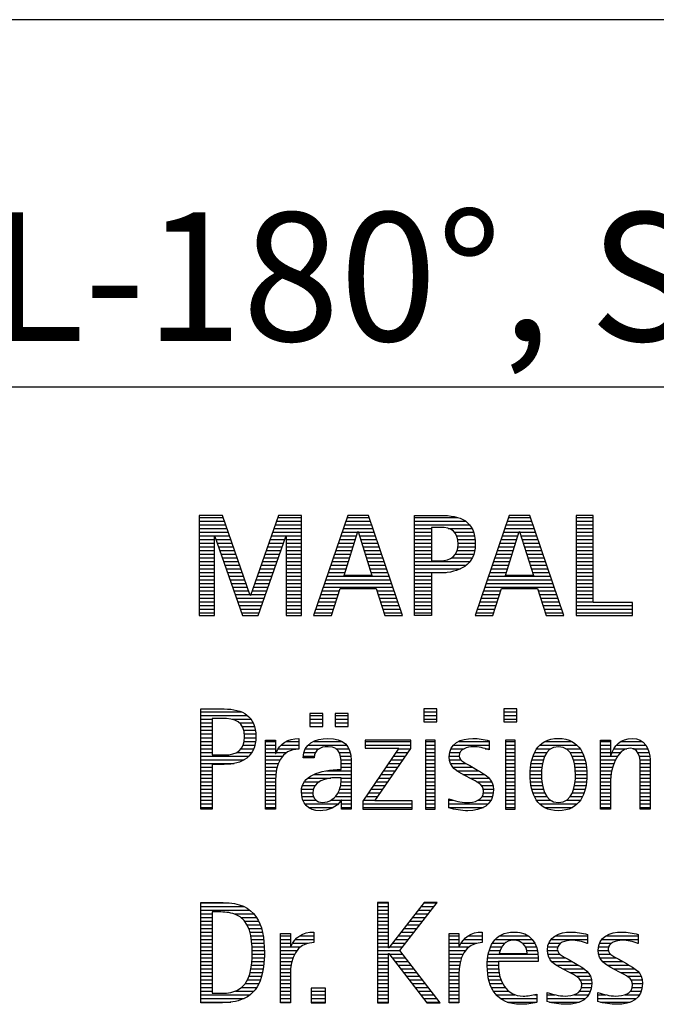
# Model space of a CAD drawing. Units: millimetres. Extents: x -184 to 236, y -136 to 162.
# Drawn here: x 63 to 80, y -112 to -85 of the extents above; entities that cross this region are included whole.
import ezdxf
from ezdxf.enums import TextEntityAlignment as Align

# ---------------------------------------------------------------- set-up
doc = ezdxf.new("R2010")
doc.units = ezdxf.units.MM
doc.layers.get('0').update_dxf_attribs({"linetype": 'CONTINUOUS'})
doc.layers.add('AM_0', color=7, linetype='CONTINUOUS')
doc.layers.add('AM_6', color=2, linetype='CONTINUOUS')
doc.styles.get("Standard").update_dxf_attribs({"font": 'ISOCP.SHX'})

# ---------------------------------------------------------------- blocks, each defined once
blk = doc.blocks.new('MAPAL_FRAME_LOGO')
at = {"layer": 'AM_0', "color": 1}
for p, q in [((31.57, 16.499), (31.57, 13.771)), ((32.203, 16.499), (31.57, 16.499)), ((31.57, 16.445), (32.222, 16.445)), ((32.962, 14.321), (32.203, 16.499)), ((33.734, 16.499), (32.97, 14.321)), ((33.714, 16.445), (34.362, 16.445)), ((34.362, 16.499), (33.734, 16.499)), ((34.362, 13.771), (34.362, 16.499)), ((35.623, 16.499), (34.691, 13.771)), ((35.604, 16.445), (36.2, 16.445)), ((36.181, 16.499), (35.623, 16.499)), ((37.11, 13.771), (36.181, 16.499)), ((37.435, 16.445), (38.612, 16.445)), ((40.021, 16.499), (39.088, 13.771)), ((40.002, 16.445), (40.597, 16.445)), ((40.579, 16.499), (40.021, 16.499)), ((41.508, 13.771), (40.579, 16.499)), ((41.84, 16.499), (41.84, 13.771)), ((42.302, 16.499), (41.84, 16.499)), ((41.84, 16.445), (42.302, 16.445)), ((42.302, 14.123), (42.302, 16.499)), ((31.57, 16.345), (32.257, 16.345)), ((31.57, 16.245), (32.291, 16.245)), ((31.57, 16.145), (32.326, 16.145)), ((33.609, 16.145), (34.362, 16.145)), ((33.644, 16.245), (34.362, 16.245)), ((33.679, 16.345), (34.362, 16.345)), ((35.502, 16.145), (36.302, 16.145)), ((35.536, 16.245), (36.268, 16.245)), ((35.57, 16.345), (36.234, 16.345)), ((37.435, 16.345), (38.825, 16.345)), ((37.435, 16.245), (38.937, 16.245)), ((37.435, 16.145), (37.897, 16.145)), ((38.356, 16.145), (39.005, 16.145)), ((39.9, 16.145), (40.699, 16.145)), ((39.934, 16.245), (40.665, 16.245)), ((39.968, 16.345), (40.631, 16.345)), ((41.84, 16.345), (42.302, 16.345)), ((41.84, 16.245), (42.302, 16.245)), ((41.84, 16.145), (42.302, 16.145)), ((31.57, 16.045), (32.361, 16.045)), ((31.57, 15.945), (32.396, 15.945)), ((31.57, 15.845), (31.993, 15.845)), ((31.993, 15.922), (32.001, 15.922)), ((31.993, 13.771), (31.993, 15.922)), ((32.001, 15.922), (32.753, 13.771)), ((32.028, 15.845), (32.431, 15.845)), ((33.18, 13.771), (33.931, 15.922)), ((33.504, 15.845), (33.904, 15.845)), ((33.539, 15.945), (34.362, 15.945)), ((33.574, 16.045), (34.362, 16.045)), ((33.931, 15.922), (33.939, 15.922)), ((33.939, 15.922), (33.939, 13.771)), ((33.939, 15.845), (34.362, 15.845)), ((35.399, 15.845), (35.828, 15.845)), ((35.434, 15.945), (35.86, 15.945)), ((35.468, 16.045), (35.891, 16.045)), ((35.521, 14.862), (35.896, 16.061)), ((35.896, 16.061), (35.904, 16.061)), ((35.904, 16.061), (36.28, 14.862)), ((35.909, 16.045), (36.336, 16.045)), ((35.941, 15.945), (36.37, 15.945)), ((35.972, 15.845), (36.404, 15.845)), ((37.435, 16.045), (37.897, 16.045)), ((37.435, 15.945), (37.897, 15.945)), ((37.435, 15.845), (37.897, 15.845)), ((38.524, 16.045), (39.047, 16.045)), ((38.587, 15.945), (39.071, 15.945)), ((38.614, 15.845), (39.087, 15.845)), ((39.797, 15.845), (40.226, 15.845)), ((39.831, 15.945), (40.257, 15.945)), ((39.865, 16.045), (40.289, 16.045)), ((39.918, 14.862), (40.294, 16.061)), ((40.294, 16.061), (40.302, 16.061)), ((40.302, 16.061), (40.677, 14.862)), ((40.307, 16.045), (40.733, 16.045)), ((40.338, 15.945), (40.768, 15.945)), ((40.369, 15.845), (40.802, 15.845)), ((41.84, 16.045), (42.302, 16.045)), ((41.84, 15.945), (42.302, 15.945)), ((41.84, 15.845), (42.302, 15.845)), ((31.57, 15.745), (31.993, 15.745)), ((31.57, 15.645), (31.993, 15.645)), ((32.063, 15.745), (32.466, 15.745)), ((32.098, 15.645), (32.501, 15.645)), ((33.434, 15.645), (33.834, 15.645)), ((33.469, 15.745), (33.869, 15.745)), ((33.939, 15.745), (34.362, 15.745)), ((33.939, 15.645), (34.362, 15.645)), ((35.331, 15.645), (35.766, 15.645)), ((35.365, 15.745), (35.797, 15.745)), ((36.003, 15.745), (36.438, 15.745)), ((36.035, 15.645), (36.472, 15.645)), ((37.435, 15.745), (37.897, 15.745)), ((37.435, 15.645), (37.897, 15.645)), ((38.621, 15.645), (39.09, 15.645)), ((38.624, 15.745), (39.093, 15.745)), ((39.729, 15.645), (40.163, 15.645)), ((39.763, 15.745), (40.195, 15.745)), ((40.401, 15.745), (40.836, 15.745)), ((40.432, 15.645), (40.87, 15.645)), ((41.84, 15.745), (42.302, 15.745)), ((41.84, 15.645), (42.302, 15.645)), ((31.57, 15.545), (31.993, 15.545)), ((31.57, 15.445), (31.993, 15.445)), ((31.57, 15.345), (31.993, 15.345)), ((32.133, 15.545), (32.536, 15.545)), ((32.168, 15.445), (32.57, 15.445)), ((32.203, 15.345), (32.605, 15.345)), ((33.329, 15.345), (33.729, 15.345)), ((33.364, 15.445), (33.764, 15.445)), ((33.399, 15.545), (33.799, 15.545)), ((33.939, 15.545), (34.362, 15.545)), ((33.939, 15.445), (34.362, 15.445)), ((33.939, 15.345), (34.362, 15.345)), ((35.228, 15.345), (35.672, 15.345)), ((35.263, 15.445), (35.703, 15.445)), ((35.297, 15.545), (35.734, 15.545)), ((36.066, 15.545), (36.506, 15.545)), ((36.097, 15.445), (36.54, 15.445)), ((36.129, 15.345), (36.574, 15.345)), ((37.435, 15.545), (37.897, 15.545)), ((37.435, 15.445), (37.897, 15.445)), ((37.435, 15.345), (37.897, 15.345)), ((38.45, 15.345), (39.011, 15.345)), ((38.551, 15.445), (39.055, 15.445)), ((38.599, 15.545), (39.08, 15.545)), ((39.626, 15.345), (40.069, 15.345)), ((39.66, 15.445), (40.101, 15.445)), ((39.694, 15.545), (40.132, 15.545)), ((40.463, 15.545), (40.904, 15.545)), ((40.495, 15.445), (40.938, 15.445)), ((40.526, 15.345), (40.972, 15.345)), ((41.84, 15.545), (42.302, 15.545)), ((41.84, 15.445), (42.302, 15.445)), ((41.84, 15.345), (42.302, 15.345)), ((31.57, 15.245), (31.993, 15.245)), ((31.57, 15.145), (31.993, 15.145)), ((31.57, 15.045), (31.993, 15.045)), ((32.238, 15.245), (32.64, 15.245)), ((32.273, 15.145), (32.675, 15.145)), ((32.308, 15.045), (32.71, 15.045)), ((33.224, 15.045), (33.625, 15.045)), ((33.259, 15.145), (33.66, 15.145)), ((33.294, 15.245), (33.694, 15.245)), ((33.939, 15.245), (34.362, 15.245)), ((33.939, 15.145), (34.362, 15.145)), ((33.939, 15.045), (34.362, 15.045)), ((35.126, 15.045), (35.578, 15.045)), ((35.16, 15.145), (35.609, 15.145)), ((35.194, 15.245), (35.64, 15.245)), ((36.16, 15.245), (36.608, 15.245)), ((36.191, 15.145), (36.642, 15.145)), ((36.223, 15.045), (36.676, 15.045)), ((37.435, 15.245), (38.947, 15.245)), ((37.435, 15.145), (38.85, 15.145)), ((37.435, 15.045), (38.694, 15.045)), ((39.523, 15.045), (39.975, 15.045)), ((39.558, 15.145), (40.007, 15.145)), ((39.592, 15.245), (40.038, 15.245)), ((40.557, 15.245), (41.006, 15.245)), ((40.589, 15.145), (41.04, 15.145)), ((40.62, 15.045), (41.074, 15.045)), ((41.84, 15.245), (42.302, 15.245)), ((41.84, 15.145), (42.302, 15.145)), ((41.84, 15.045), (42.302, 15.045)), ((31.57, 14.945), (31.993, 14.945)), ((31.57, 14.845), (31.993, 14.845)), ((32.342, 14.945), (32.745, 14.945)), ((32.377, 14.845), (32.78, 14.845)), ((33.153, 14.845), (33.555, 14.845)), ((33.189, 14.945), (33.59, 14.945)), ((33.939, 14.945), (34.362, 14.945)), ((33.939, 14.845), (34.362, 14.845)), ((35.057, 14.845), (36.745, 14.845)), ((35.092, 14.945), (35.546, 14.945)), ((36.28, 14.862), (35.521, 14.862)), ((36.254, 14.945), (36.71, 14.945)), ((37.435, 14.945), (38.302, 14.945)), ((37.435, 14.845), (37.897, 14.845)), ((39.455, 14.845), (41.142, 14.845)), ((39.489, 14.945), (39.944, 14.945)), ((40.677, 14.862), (39.918, 14.862)), ((40.651, 14.945), (41.108, 14.945)), ((41.84, 14.945), (42.302, 14.945)), ((41.84, 14.845), (42.302, 14.845)), ((31.57, 14.745), (31.993, 14.745)), ((31.57, 14.645), (31.993, 14.645)), ((31.57, 14.545), (31.993, 14.545)), ((32.412, 14.745), (32.814, 14.745)), ((32.447, 14.645), (32.849, 14.645)), ((32.482, 14.545), (32.884, 14.545)), ((33.048, 14.545), (33.45, 14.545)), ((33.083, 14.645), (33.485, 14.645)), ((33.118, 14.745), (33.52, 14.745)), ((33.939, 14.745), (34.362, 14.745)), ((33.939, 14.645), (34.362, 14.645)), ((33.939, 14.545), (34.362, 14.545)), ((34.955, 14.545), (36.847, 14.545)), ((34.989, 14.645), (36.813, 14.645)), ((35.023, 14.745), (36.779, 14.745)), ((35.173, 13.771), (35.41, 14.511)), ((35.41, 14.511), (36.39, 14.511)), ((36.39, 14.511), (36.628, 13.771)), ((37.435, 14.745), (37.897, 14.745)), ((37.435, 14.645), (37.897, 14.645)), ((37.435, 14.545), (37.897, 14.545)), ((39.352, 14.545), (41.244, 14.545)), ((39.387, 14.645), (41.21, 14.645)), ((39.421, 14.745), (41.176, 14.745)), ((39.57, 13.771), (39.808, 14.511)), ((39.808, 14.511), (40.788, 14.511)), ((40.788, 14.511), (41.025, 13.771)), ((41.84, 14.745), (42.302, 14.745)), ((41.84, 14.645), (42.302, 14.645)), ((41.84, 14.545), (42.302, 14.545)), ((31.57, 14.445), (31.993, 14.445)), ((31.57, 14.345), (31.993, 14.345)), ((31.57, 14.245), (31.993, 14.245)), ((32.517, 14.445), (32.919, 14.445)), ((32.552, 14.345), (32.954, 14.345)), ((32.587, 14.245), (33.345, 14.245)), ((32.97, 14.321), (32.962, 14.321)), ((32.978, 14.345), (33.38, 14.345)), ((33.013, 14.445), (33.415, 14.445)), ((33.939, 14.445), (34.362, 14.445)), ((33.939, 14.345), (34.362, 14.345)), ((33.939, 14.245), (34.362, 14.245)), ((34.852, 14.245), (35.325, 14.245)), ((34.887, 14.345), (35.357, 14.345)), ((34.921, 14.445), (35.389, 14.445)), ((36.412, 14.445), (36.881, 14.445)), ((36.444, 14.345), (36.915, 14.345)), ((36.476, 14.245), (36.949, 14.245)), ((37.435, 14.445), (37.897, 14.445)), ((37.435, 14.345), (37.897, 14.345)), ((37.435, 14.245), (37.897, 14.245)), ((39.25, 14.245), (39.722, 14.245)), ((39.284, 14.345), (39.754, 14.345)), ((39.318, 14.445), (39.786, 14.445)), ((40.809, 14.445), (41.278, 14.445)), ((40.841, 14.345), (41.312, 14.345)), ((40.873, 14.245), (41.347, 14.245)), ((41.84, 14.445), (42.302, 14.445)), ((41.84, 14.345), (42.302, 14.345)), ((41.84, 14.245), (42.302, 14.245)), ((31.57, 14.145), (31.993, 14.145)), ((31.57, 14.045), (31.993, 14.045)), ((32.622, 14.145), (33.31, 14.145)), ((32.657, 14.045), (33.275, 14.045)), ((33.939, 14.145), (34.362, 14.145)), ((33.939, 14.045), (34.362, 14.045)), ((34.784, 14.045), (35.26, 14.045)), ((34.818, 14.145), (35.293, 14.145)), ((36.508, 14.145), (36.983, 14.145)), ((36.54, 14.045), (37.017, 14.045)), ((37.435, 14.145), (37.897, 14.145)), ((37.435, 14.045), (37.897, 14.045)), ((39.181, 14.045), (39.658, 14.045)), ((39.216, 14.145), (39.69, 14.145)), ((40.905, 14.145), (41.381, 14.145)), ((40.937, 14.045), (41.415, 14.045)), ((41.84, 14.145), (42.302, 14.145)), ((41.84, 14.045), (43.374, 14.045)), ((43.374, 14.123), (42.302, 14.123)), ((43.374, 13.771), (43.374, 14.123)), ((31.57, 13.945), (31.993, 13.945)), ((31.57, 13.845), (31.993, 13.845)), ((31.57, 13.771), (31.993, 13.771)), ((32.692, 13.945), (33.24, 13.945)), ((32.727, 13.845), (33.205, 13.845)), ((32.753, 13.771), (33.18, 13.771)), ((33.939, 13.945), (34.362, 13.945)), ((33.939, 13.845), (34.362, 13.845)), ((33.939, 13.771), (34.362, 13.771)), ((34.691, 13.771), (35.173, 13.771)), ((34.716, 13.845), (35.196, 13.845)), ((34.75, 13.945), (35.228, 13.945)), ((36.572, 13.945), (37.051, 13.945)), ((36.604, 13.845), (37.085, 13.845)), ((36.628, 13.771), (37.11, 13.771)), ((37.435, 13.945), (37.897, 13.945)), ((37.435, 13.845), (37.897, 13.845)), ((39.088, 13.771), (39.57, 13.771)), ((39.113, 13.845), (39.594, 13.845)), ((39.147, 13.945), (39.626, 13.945)), ((40.969, 13.945), (41.449, 13.945)), ((41.002, 13.845), (41.483, 13.845)), ((41.025, 13.771), (41.508, 13.771)), ((41.84, 13.945), (43.374, 13.945)), ((41.84, 13.845), (43.374, 13.845)), ((41.84, 13.771), (43.374, 13.771)), ((31.618, 11.145), (32.725, 11.145)), ((31.618, 11.045), (32.892, 11.045)), ((34.584, 11.1), (34.584, 10.753)), ((34.939, 11.1), (34.584, 11.1)), ((34.584, 11.045), (34.939, 11.045)), ((34.939, 10.753), (34.939, 11.1)), ((35.28, 11.1), (35.28, 10.753)), ((35.635, 11.1), (35.28, 11.1)), ((35.28, 11.045), (35.635, 11.045)), ((35.635, 10.753), (35.635, 11.1)), ((37.692, 11.227), (37.692, 10.872)), ((38.048, 11.227), (37.692, 11.227)), ((37.692, 11.145), (38.048, 11.145)), ((37.692, 11.045), (38.048, 11.045)), ((38.048, 10.872), (38.048, 11.227)), ((39.871, 11.227), (39.871, 10.872)), ((40.226, 11.227), (39.871, 11.227)), ((39.871, 11.145), (40.226, 11.145)), ((39.871, 11.045), (40.226, 11.045)), ((40.226, 10.872), (40.226, 11.227)), ((31.618, 10.945), (31.926, 10.945)), ((31.618, 10.845), (31.926, 10.845)), ((31.618, 10.745), (31.926, 10.745)), ((32.462, 10.945), (32.984, 10.945)), ((32.672, 10.845), (33.042, 10.845)), ((32.75, 10.745), (33.08, 10.745)), ((34.584, 10.945), (34.939, 10.945)), ((34.584, 10.845), (34.939, 10.845)), ((34.584, 10.753), (34.939, 10.753)), ((35.28, 10.945), (35.635, 10.945)), ((35.28, 10.845), (35.635, 10.845)), ((35.28, 10.753), (35.635, 10.753)), ((37.692, 10.945), (38.048, 10.945)), ((37.692, 10.872), (38.048, 10.872)), ((39.871, 10.945), (40.226, 10.945)), ((39.871, 10.872), (40.226, 10.872)), ((31.618, 10.645), (31.926, 10.645)), ((31.618, 10.545), (31.926, 10.545)), ((32.788, 10.645), (33.103, 10.645)), ((32.804, 10.545), (33.111, 10.545)), ((31.618, 10.445), (31.926, 10.445)), ((31.618, 10.345), (31.926, 10.345)), ((31.618, 10.245), (31.926, 10.245)), ((32.771, 10.245), (33.088, 10.245)), ((32.797, 10.345), (33.107, 10.345)), ((32.807, 10.445), (33.114, 10.445)), ((33.381, 10.345), (33.65, 10.345)), ((33.381, 10.245), (33.65, 10.245)), ((33.811, 10.245), (34.287, 10.245)), ((33.943, 10.345), (34.287, 10.345)), ((34.546, 10.245), (35.588, 10.245)), ((34.694, 10.345), (35.463, 10.345)), ((36.098, 10.381), (36.098, 10.156)), ((37.339, 10.381), (36.098, 10.381)), ((36.098, 10.345), (37.339, 10.345)), ((36.098, 10.245), (37.339, 10.245)), ((37.339, 10.152), (37.339, 10.381)), ((37.735, 10.381), (37.735, 8.499)), ((38.004, 10.381), (37.735, 10.381)), ((37.735, 10.345), (38.004, 10.345)), ((37.735, 10.245), (38.004, 10.245)), ((38.004, 8.499), (38.004, 10.381)), ((38.504, 10.245), (39.471, 10.245)), ((38.645, 10.345), (39.471, 10.345)), ((39.914, 10.381), (39.914, 8.499)), ((40.182, 10.381), (39.914, 10.381)), ((39.914, 10.345), (40.182, 10.345)), ((39.914, 10.245), (40.182, 10.245)), ((40.182, 8.499), (40.182, 10.381)), ((40.861, 10.245), (41.858, 10.245)), ((40.999, 10.345), (41.719, 10.345)), ((42.509, 10.345), (42.777, 10.345)), ((42.509, 10.245), (42.777, 10.245)), ((42.944, 10.245), (43.736, 10.245)), ((43.061, 10.345), (43.637, 10.345)), ((31.618, 10.145), (31.926, 10.145)), ((31.618, 10.045), (31.926, 10.045)), ((31.618, 9.945), (32.929, 9.945)), ((32.598, 10.045), (33.008, 10.045)), ((32.715, 10.145), (33.059, 10.145)), ((33.381, 10.145), (33.65, 10.145)), ((33.381, 10.045), (33.65, 10.045)), ((33.381, 9.945), (33.847, 9.945)), ((33.672, 10.045), (33.963, 10.045)), ((33.728, 10.145), (34.287, 10.145)), ((34.407, 9.945), (34.712, 9.945)), ((34.427, 10.045), (34.748, 10.045)), ((34.47, 10.145), (34.841, 10.145)), ((35.299, 10.145), (35.649, 10.145)), ((35.387, 10.045), (35.684, 10.045)), ((35.422, 9.945), (35.703, 9.945)), ((37.011, 10.156), (36.027, 8.72)), ((36.098, 10.156), (37.011, 10.156)), ((36.359, 8.724), (37.339, 10.152)), ((36.867, 9.945), (37.197, 9.945)), ((36.935, 10.045), (37.266, 10.045)), ((37.004, 10.145), (37.335, 10.145)), ((37.735, 10.145), (38.004, 10.145)), ((37.735, 10.045), (38.004, 10.045)), ((37.735, 9.945), (38.004, 9.945)), ((38.385, 9.945), (38.654, 9.945)), ((38.398, 10.045), (38.677, 10.045)), ((38.434, 10.145), (38.788, 10.145)), ((39.367, 10.145), (39.471, 10.145)), ((39.914, 10.145), (40.182, 10.145)), ((39.914, 10.045), (40.182, 10.045)), ((39.914, 9.945), (40.182, 9.945)), ((40.671, 9.945), (40.988, 9.945)), ((40.714, 10.045), (41.045, 10.045)), ((40.774, 10.145), (41.153, 10.145)), ((41.563, 10.145), (41.946, 10.145)), ((41.673, 10.045), (42.007, 10.045)), ((41.731, 9.945), (42.05, 9.945)), ((42.509, 10.145), (42.777, 10.145)), ((42.509, 10.045), (42.777, 10.045)), ((42.509, 9.945), (42.972, 9.945)), ((42.823, 10.045), (43.056, 10.045)), ((42.872, 10.145), (43.227, 10.145)), ((43.39, 10.145), (43.794, 10.145)), ((43.519, 10.045), (43.829, 10.045)), ((43.561, 9.945), (43.848, 9.945)), ((31.618, 9.845), (32.799, 9.845)), ((31.618, 9.745), (32.527, 9.745)), ((33.381, 9.845), (33.778, 9.845)), ((33.381, 9.745), (33.73, 9.745)), ((35.436, 9.845), (35.709, 9.845)), ((35.44, 9.745), (35.71, 9.745)), ((36.73, 9.745), (37.06, 9.745)), ((36.798, 9.845), (37.129, 9.845)), ((37.735, 9.845), (38.004, 9.845)), ((37.735, 9.745), (38.004, 9.745)), ((38.391, 9.845), (38.697, 9.845)), ((38.418, 9.745), (38.829, 9.745)), ((39.914, 9.845), (40.182, 9.845)), ((39.914, 9.745), (40.182, 9.745)), ((40.617, 9.745), (40.926, 9.745)), ((40.64, 9.845), (40.951, 9.845)), ((41.769, 9.845), (42.082, 9.845)), ((41.795, 9.745), (42.105, 9.745)), ((42.509, 9.845), (42.914, 9.845)), ((42.509, 9.745), (42.871, 9.745)), ((43.58, 9.845), (43.856, 9.845)), ((43.588, 9.745), (43.856, 9.745)), ((31.618, 9.645), (31.926, 9.645)), ((31.618, 9.545), (31.926, 9.545)), ((31.618, 9.445), (31.926, 9.445)), ((33.381, 9.645), (33.696, 9.645)), ((33.381, 9.545), (33.675, 9.545)), ((33.381, 9.445), (33.661, 9.445)), ((34.696, 9.445), (35.71, 9.445)), ((35.042, 9.545), (35.71, 9.545)), ((35.441, 9.645), (35.71, 9.645)), ((36.524, 9.445), (36.854, 9.445)), ((36.593, 9.545), (36.923, 9.545)), ((36.661, 9.645), (36.991, 9.645)), ((37.735, 9.645), (38.004, 9.645)), ((37.735, 9.545), (38.004, 9.545)), ((37.735, 9.445), (38.004, 9.445)), ((38.481, 9.645), (39.013, 9.645)), ((38.589, 9.545), (39.181, 9.545)), ((38.756, 9.445), (39.343, 9.445)), ((39.914, 9.645), (40.182, 9.645)), ((39.914, 9.545), (40.182, 9.545)), ((39.914, 9.445), (40.182, 9.445)), ((40.591, 9.445), (40.898, 9.445)), ((40.594, 9.545), (40.902, 9.545)), ((40.604, 9.645), (40.91, 9.645)), ((41.812, 9.645), (42.118, 9.645)), ((41.82, 9.545), (42.129, 9.545)), ((41.824, 9.445), (42.132, 9.445)), ((42.509, 9.645), (42.837, 9.645)), ((42.509, 9.545), (42.811, 9.545)), ((42.509, 9.445), (42.792, 9.445)), ((43.588, 9.645), (43.856, 9.645)), ((43.588, 9.545), (43.856, 9.545)), ((43.588, 9.445), (43.856, 9.445)), ((31.618, 9.345), (31.926, 9.345)), ((31.618, 9.245), (31.926, 9.245)), ((31.618, 9.145), (31.926, 9.145)), ((33.381, 9.345), (33.651, 9.345)), ((33.381, 9.245), (33.65, 9.245)), ((33.381, 9.145), (33.65, 9.145)), ((34.388, 9.145), (34.731, 9.145)), ((34.439, 9.245), (34.849, 9.245)), ((34.536, 9.345), (35.163, 9.345)), ((35.427, 9.145), (35.71, 9.145)), ((35.438, 9.245), (35.71, 9.245)), ((35.441, 9.345), (35.71, 9.345)), ((36.318, 9.145), (36.648, 9.145)), ((36.387, 9.245), (36.717, 9.245)), ((36.455, 9.345), (36.785, 9.345)), ((37.735, 9.345), (38.004, 9.345)), ((37.735, 9.245), (38.004, 9.245)), ((37.735, 9.145), (38.004, 9.145)), ((38.944, 9.345), (39.467, 9.345)), ((39.129, 9.245), (39.539, 9.245)), ((39.258, 9.145), (39.576, 9.145)), ((39.914, 9.345), (40.182, 9.345)), ((39.914, 9.245), (40.182, 9.245)), ((39.914, 9.145), (40.182, 9.145)), ((40.593, 9.345), (40.901, 9.345)), ((40.602, 9.245), (40.909, 9.245)), ((40.613, 9.145), (40.925, 9.145)), ((41.797, 9.145), (42.109, 9.145)), ((41.813, 9.245), (42.121, 9.245)), ((41.821, 9.345), (42.129, 9.345)), ((42.509, 9.345), (42.782, 9.345)), ((42.509, 9.245), (42.777, 9.245)), ((42.509, 9.145), (42.777, 9.145)), ((43.588, 9.345), (43.856, 9.345)), ((43.588, 9.245), (43.856, 9.245)), ((43.588, 9.145), (43.856, 9.145)), ((31.618, 9.045), (31.926, 9.045)), ((31.618, 8.945), (31.926, 8.945)), ((33.381, 9.045), (33.65, 9.045)), ((33.381, 8.945), (33.65, 8.945)), ((34.359, 8.945), (34.667, 8.945)), ((34.364, 9.045), (34.68, 9.045)), ((35.356, 8.945), (35.71, 8.945)), ((35.4, 9.045), (35.71, 9.045)), ((36.181, 8.945), (36.511, 8.945)), ((36.25, 9.045), (36.579, 9.045)), ((37.735, 9.045), (38.004, 9.045)), ((37.735, 8.945), (38.004, 8.945)), ((39.313, 9.045), (39.588, 9.045)), ((39.318, 8.945), (39.584, 8.945)), ((39.914, 9.045), (40.182, 9.045)), ((39.914, 8.945), (40.182, 8.945)), ((40.635, 9.045), (40.948, 9.045)), ((40.665, 8.945), (40.984, 8.945)), ((41.737, 8.945), (42.057, 8.945)), ((41.773, 9.045), (42.087, 9.045)), ((42.509, 9.045), (42.777, 9.045)), ((42.509, 8.945), (42.777, 8.945)), ((43.588, 9.045), (43.856, 9.045)), ((43.588, 8.945), (43.856, 8.945)), ((31.618, 8.845), (31.926, 8.845)), ((31.618, 8.745), (31.926, 8.745)), ((31.618, 8.645), (31.926, 8.645)), ((33.381, 8.845), (33.65, 8.845)), ((33.381, 8.745), (33.65, 8.745)), ((33.381, 8.645), (33.65, 8.645)), ((34.371, 8.845), (34.686, 8.845)), ((34.399, 8.745), (34.753, 8.745)), ((34.451, 8.645), (35.362, 8.645)), ((35.161, 8.745), (35.44, 8.745)), ((35.285, 8.845), (35.71, 8.845)), ((35.45, 8.745), (35.71, 8.745)), ((35.45, 8.645), (35.71, 8.645)), ((36.027, 8.72), (36.027, 8.499)), ((36.027, 8.645), (37.375, 8.645)), ((36.044, 8.745), (36.373, 8.745)), ((36.113, 8.845), (36.442, 8.845)), ((37.375, 8.724), (36.359, 8.724)), ((37.375, 8.499), (37.375, 8.724)), ((37.735, 8.845), (38.004, 8.845)), ((37.735, 8.745), (38.004, 8.745)), ((37.735, 8.645), (38.004, 8.645)), ((38.376, 8.745), (38.49, 8.745)), ((38.376, 8.645), (39.454, 8.645)), ((39.175, 8.745), (39.525, 8.745)), ((39.285, 8.845), (39.564, 8.845)), ((39.914, 8.845), (40.182, 8.845)), ((39.914, 8.745), (40.182, 8.745)), ((39.914, 8.645), (40.182, 8.645)), ((40.705, 8.845), (41.038, 8.845)), ((40.762, 8.745), (41.138, 8.745)), ((40.846, 8.645), (41.874, 8.645)), ((41.58, 8.745), (41.959, 8.745)), ((41.682, 8.845), (42.016, 8.845)), ((42.509, 8.845), (42.777, 8.845)), ((42.509, 8.745), (42.777, 8.745)), ((42.509, 8.645), (42.777, 8.645)), ((43.588, 8.845), (43.856, 8.845)), ((43.588, 8.745), (43.856, 8.745)), ((43.588, 8.645), (43.856, 8.645)), ((31.618, 8.545), (31.926, 8.545)), ((33.381, 8.545), (33.65, 8.545)), ((34.55, 8.545), (35.225, 8.545)), ((35.45, 8.545), (35.71, 8.545)), ((36.027, 8.545), (37.375, 8.545)), ((36.027, 8.499), (37.375, 8.499)), ((37.735, 8.545), (38.004, 8.545)), ((37.735, 8.499), (38.004, 8.499)), ((38.376, 8.545), (39.318, 8.545)), ((39.914, 8.545), (40.182, 8.545)), ((39.914, 8.499), (40.182, 8.499)), ((40.978, 8.545), (41.741, 8.545)), ((42.509, 8.545), (42.777, 8.545)), ((43.588, 8.545), (43.856, 8.545)), ((31.618, 5.945), (32.393, 5.945)), ((36.426, 5.954), (36.426, 3.226)), ((36.734, 5.954), (36.426, 5.954)), ((36.426, 5.945), (36.734, 5.945)), ((36.734, 4.717), (36.734, 5.954)), ((37.699, 5.954), (36.742, 4.717)), ((37.039, 4.645), (38.059, 5.954)), ((37.692, 5.945), (38.052, 5.945)), ((38.059, 5.954), (37.699, 5.954)), ((31.618, 5.845), (32.792, 5.845)), ((31.618, 5.745), (32.95, 5.745)), ((31.618, 5.645), (31.926, 5.645)), ((32.524, 5.645), (33.057, 5.645)), ((36.426, 5.845), (36.734, 5.845)), ((36.426, 5.745), (36.734, 5.745)), ((36.426, 5.645), (36.734, 5.645)), ((37.46, 5.645), (37.818, 5.645)), ((37.537, 5.745), (37.896, 5.745)), ((37.615, 5.845), (37.974, 5.845)), ((31.618, 5.545), (31.926, 5.545)), ((31.618, 5.445), (31.926, 5.445)), ((32.713, 5.545), (33.134, 5.545)), ((32.814, 5.445), (33.194, 5.445)), ((36.426, 5.545), (36.734, 5.545)), ((36.426, 5.445), (36.734, 5.445)), ((37.305, 5.445), (37.662, 5.445)), ((37.383, 5.545), (37.74, 5.545)), ((31.618, 5.345), (31.926, 5.345)), ((31.618, 5.245), (31.926, 5.245)), ((31.618, 5.145), (31.926, 5.145)), ((32.879, 5.345), (33.235, 5.345)), ((32.925, 5.245), (33.269, 5.245)), ((32.956, 5.145), (33.296, 5.145)), ((34.6, 5.145), (34.694, 5.145)), ((36.426, 5.345), (36.734, 5.345)), ((36.426, 5.245), (36.734, 5.245)), ((36.426, 5.145), (36.734, 5.145)), ((37.073, 5.145), (37.428, 5.145)), ((37.151, 5.245), (37.506, 5.245)), ((37.228, 5.345), (37.584, 5.345)), ((39.191, 5.145), (39.285, 5.145)), ((40.056, 5.145), (40.249, 5.145)), ((41.582, 5.145), (41.824, 5.145)), ((42.966, 5.145), (43.208, 5.145)), ((31.618, 5.045), (31.926, 5.045)), ((31.618, 4.945), (31.926, 4.945)), ((31.618, 4.845), (31.926, 4.845)), ((32.978, 5.045), (33.314, 5.045)), ((32.995, 4.945), (33.329, 4.945)), ((33.004, 4.845), (33.339, 4.845)), ((33.789, 5.045), (34.057, 5.045)), ((33.789, 4.945), (34.057, 4.945)), ((33.789, 4.845), (34.057, 4.845)), ((34.117, 4.845), (34.542, 4.845)), ((34.19, 4.945), (34.694, 4.945)), ((34.303, 5.045), (34.694, 5.045)), ((36.426, 5.045), (36.734, 5.045)), ((36.426, 4.945), (36.734, 4.945)), ((36.426, 4.845), (36.734, 4.845)), ((36.841, 4.845), (37.194, 4.845)), ((36.919, 4.945), (37.272, 4.945)), ((36.996, 5.045), (37.35, 5.045)), ((38.38, 5.045), (38.648, 5.045)), ((38.38, 4.945), (38.648, 4.945)), ((38.38, 4.845), (38.648, 4.845)), ((38.708, 4.845), (39.133, 4.845)), ((38.781, 4.945), (39.285, 4.945)), ((38.895, 5.045), (39.285, 5.045)), ((39.562, 4.845), (39.897, 4.845)), ((39.635, 4.945), (40.652, 4.945)), ((39.756, 5.045), (40.537, 5.045)), ((40.38, 4.845), (40.718, 4.845)), ((41.096, 4.845), (41.421, 4.845)), ((41.158, 4.945), (42.149, 4.945)), ((41.269, 5.045), (42.149, 5.045)), ((42.133, 4.845), (42.149, 4.845)), ((42.48, 4.845), (42.806, 4.845)), ((42.542, 4.945), (43.532, 4.945)), ((42.653, 5.045), (43.532, 5.045)), ((43.516, 4.845), (43.532, 4.845)), ((31.618, 4.745), (31.926, 4.745)), ((31.618, 4.645), (31.926, 4.645)), ((33.011, 4.745), (33.344, 4.745)), ((33.013, 4.645), (33.348, 4.645)), ((33.789, 4.745), (34.057, 4.745)), ((33.789, 4.645), (34.234, 4.645)), ((34.065, 4.745), (34.33, 4.745)), ((36.426, 4.745), (36.734, 4.745)), ((36.426, 4.645), (37.039, 4.645)), ((36.742, 4.717), (36.734, 4.717)), ((36.734, 4.563), (36.742, 4.563)), ((36.734, 3.226), (36.734, 4.563)), ((36.742, 4.563), (37.778, 3.226)), ((36.764, 4.745), (37.116, 4.745)), ((38.142, 3.226), (37.039, 4.645)), ((38.38, 4.745), (38.648, 4.745)), ((38.38, 4.645), (38.825, 4.645)), ((38.656, 4.745), (38.921, 4.745)), ((39.475, 4.645), (39.769, 4.645)), ((39.51, 4.745), (39.814, 4.745)), ((40.461, 4.745), (40.763, 4.745)), ((40.496, 4.645), (40.791, 4.645)), ((41.062, 4.645), (41.336, 4.645)), ((41.069, 4.745), (41.341, 4.745)), ((42.446, 4.645), (42.72, 4.645)), ((42.453, 4.745), (42.725, 4.745)), ((31.618, 4.545), (31.926, 4.545)), ((31.618, 4.445), (31.926, 4.445)), ((31.618, 4.345), (31.926, 4.345)), ((33.005, 4.345), (33.339, 4.345)), ((33.01, 4.445), (33.345, 4.445)), ((33.013, 4.545), (33.348, 4.545)), ((33.789, 4.545), (34.172, 4.545)), ((33.789, 4.445), (34.128, 4.445)), ((33.789, 4.345), (34.097, 4.345)), ((36.426, 4.545), (36.734, 4.545)), ((36.426, 4.445), (36.734, 4.445)), ((36.426, 4.345), (36.734, 4.345)), ((36.756, 4.545), (37.117, 4.545)), ((36.833, 4.445), (37.195, 4.445)), ((36.911, 4.345), (37.272, 4.345)), ((38.38, 4.545), (38.763, 4.545)), ((38.38, 4.445), (38.72, 4.445)), ((38.38, 4.345), (38.689, 4.345)), ((39.424, 4.345), (39.728, 4.345)), ((39.434, 4.445), (40.811, 4.445)), ((39.451, 4.545), (40.805, 4.545)), ((41.073, 4.545), (41.401, 4.545)), ((41.11, 4.445), (41.557, 4.445)), ((41.182, 4.345), (41.736, 4.345)), ((42.457, 4.545), (42.785, 4.545)), ((42.494, 4.445), (42.941, 4.445)), ((42.566, 4.345), (43.12, 4.345)), ((31.618, 4.245), (31.926, 4.245)), ((31.618, 4.145), (31.926, 4.145)), ((31.618, 4.045), (31.926, 4.045)), ((32.957, 4.045), (33.295, 4.045)), ((32.98, 4.145), (33.316, 4.145)), ((32.994, 4.245), (33.329, 4.245)), ((33.789, 4.245), (34.076, 4.245)), ((33.789, 4.145), (34.065, 4.145)), ((33.789, 4.045), (34.058, 4.045)), ((36.426, 4.245), (36.734, 4.245)), ((36.426, 4.145), (36.734, 4.145)), ((36.426, 4.045), (36.734, 4.045)), ((36.989, 4.245), (37.35, 4.245)), ((37.066, 4.145), (37.428, 4.145)), ((37.144, 4.045), (37.506, 4.045)), ((38.38, 4.245), (38.667, 4.245)), ((38.38, 4.145), (38.656, 4.145)), ((38.38, 4.045), (38.649, 4.045)), ((39.42, 4.245), (39.728, 4.245)), ((39.422, 4.145), (39.733, 4.145)), ((39.431, 4.045), (39.745, 4.045)), ((41.308, 4.245), (41.904, 4.245)), ((41.485, 4.145), (42.061, 4.145)), ((41.673, 4.045), (42.167, 4.045)), ((42.692, 4.245), (43.288, 4.245)), ((42.869, 4.145), (43.445, 4.145)), ((43.056, 4.045), (43.551, 4.045)), ((31.618, 3.945), (31.926, 3.945)), ((31.618, 3.845), (31.926, 3.845)), ((32.884, 3.845), (33.237, 3.845)), ((32.926, 3.945), (33.272, 3.945)), ((33.789, 3.945), (34.057, 3.945)), ((33.789, 3.845), (34.057, 3.845)), ((36.426, 3.945), (36.734, 3.945)), ((36.426, 3.845), (36.734, 3.845)), ((37.221, 3.945), (37.583, 3.945)), ((37.299, 3.845), (37.661, 3.845)), ((38.38, 3.945), (38.648, 3.945)), ((38.38, 3.845), (38.648, 3.845)), ((39.443, 3.945), (39.764, 3.945)), ((39.463, 3.845), (39.796, 3.845)), ((41.852, 3.945), (42.23, 3.945)), ((41.956, 3.845), (42.258, 3.845)), ((43.236, 3.945), (43.614, 3.945)), ((43.341, 3.845), (43.643, 3.845)), ((31.618, 3.745), (31.926, 3.745)), ((31.618, 3.645), (31.926, 3.645)), ((31.618, 3.545), (31.926, 3.545)), ((32.561, 3.545), (33.066, 3.545)), ((32.729, 3.645), (33.14, 3.645)), ((32.822, 3.745), (33.194, 3.745)), ((33.789, 3.745), (34.057, 3.745)), ((33.789, 3.645), (34.057, 3.645)), ((33.789, 3.545), (34.057, 3.545)), ((34.623, 3.621), (34.623, 3.226)), ((35.018, 3.621), (34.623, 3.621)), ((34.623, 3.545), (35.018, 3.545)), ((35.018, 3.226), (35.018, 3.621)), ((36.426, 3.745), (36.734, 3.745)), ((36.426, 3.645), (36.734, 3.645)), ((36.426, 3.545), (36.734, 3.545)), ((37.376, 3.745), (37.739, 3.745)), ((37.454, 3.645), (37.817, 3.645)), ((37.531, 3.545), (37.894, 3.545)), ((38.38, 3.745), (38.648, 3.745)), ((38.38, 3.645), (38.648, 3.645)), ((38.38, 3.545), (38.648, 3.545)), ((39.493, 3.745), (39.842, 3.745)), ((39.533, 3.645), (39.907, 3.645)), ((39.587, 3.545), (40, 3.545)), ((41.941, 3.545), (42.234, 3.545)), ((41.99, 3.645), (42.258, 3.645)), ((41.993, 3.745), (42.266, 3.745)), ((43.325, 3.545), (43.618, 3.545)), ((43.375, 3.645), (43.642, 3.645)), ((43.378, 3.745), (43.65, 3.745)), ((31.618, 3.445), (32.964, 3.445)), ((31.618, 3.345), (32.801, 3.345)), ((31.618, 3.245), (32.437, 3.245)), ((33.789, 3.445), (34.057, 3.445)), ((33.789, 3.345), (34.057, 3.345)), ((33.789, 3.245), (34.057, 3.245)), ((34.623, 3.445), (35.018, 3.445)), ((34.623, 3.345), (35.018, 3.345)), ((34.623, 3.245), (35.018, 3.245)), ((34.623, 3.226), (35.018, 3.226)), ((36.426, 3.445), (36.734, 3.445)), ((36.426, 3.345), (36.734, 3.345)), ((36.426, 3.245), (36.734, 3.245)), ((36.426, 3.226), (36.734, 3.226)), ((37.609, 3.445), (37.972, 3.445)), ((37.686, 3.345), (38.05, 3.345)), ((37.764, 3.245), (38.128, 3.245)), ((37.778, 3.226), (38.142, 3.226)), ((38.38, 3.445), (38.648, 3.445)), ((38.38, 3.345), (38.648, 3.345)), ((38.38, 3.245), (38.648, 3.245)), ((39.663, 3.445), (40.173, 3.445)), ((39.774, 3.345), (40.768, 3.345)), ((39.963, 3.245), (40.768, 3.245)), ((40.708, 3.445), (40.768, 3.445)), ((41.053, 3.445), (41.263, 3.445)), ((41.053, 3.345), (42.1, 3.345)), ((41.117, 3.245), (41.932, 3.245)), ((41.793, 3.445), (42.187, 3.445)), ((42.437, 3.445), (42.647, 3.445)), ((42.437, 3.345), (43.484, 3.345)), ((42.502, 3.245), (43.316, 3.245)), ((43.177, 3.445), (43.571, 3.445))]:
    blk.add_line(p, q, dxfattribs=at)
for points, knots in [([(39.095, 15.713), (39.095, 16.354), (38.696, 16.499), (38.138, 16.499), (38.138, 16.499), (37.435, 16.499), (37.435, 16.499), (37.435, 16.499), (37.435, 13.771), (37.435, 13.771), (37.435, 13.771), (37.897, 13.771), (37.897, 13.771), (37.897, 13.771), (37.897, 14.934), (37.897, 14.934), (37.897, 14.934), (38.138, 14.934), (38.138, 14.934), (38.649, 14.934), (39.095, 15.143), (39.095, 15.713)], [0, 0, 0, 0, 1, 1, 1, 2, 2, 2, 3, 3, 3, 4, 4, 4, 5, 5, 5, 6, 6, 6, 7, 7, 7, 7]), ([(38.625, 15.713), (38.625, 15.412), (38.427, 15.262), (38.138, 15.262), (38.138, 15.262), (37.897, 15.262), (37.897, 15.262), (37.897, 15.262), (37.897, 16.172), (37.897, 16.172), (37.897, 16.172), (38.138, 16.172), (38.138, 16.172), (38.459, 16.172), (38.625, 16.049), (38.625, 15.713)], [0, 0, 0, 0, 1, 1, 1, 2, 2, 2, 3, 3, 3, 4, 4, 4, 5, 5, 5, 5]), ([(31.926, 8.499), (31.926, 8.499), (31.926, 9.717), (31.926, 9.717), (31.926, 9.717), (32.25, 9.717), (32.25, 9.717), (32.749, 9.717), (33.116, 9.926), (33.116, 10.472), (33.116, 11.038), (32.761, 11.227), (32.25, 11.227), (32.25, 11.227), (31.618, 11.227), (31.618, 11.227), (31.618, 11.227), (31.618, 8.499), (31.618, 8.499), (31.618, 8.499), (31.926, 8.499), (31.926, 8.499)], [0, 0, 0, 0, 1, 1, 1, 2, 2, 2, 3, 3, 3, 4, 4, 4, 5, 5, 5, 6, 6, 6, 7, 7, 7, 7]), ([(31.926, 9.973), (31.926, 9.973), (31.926, 10.97), (31.926, 10.97), (31.926, 10.97), (32.183, 10.97), (32.183, 10.97), (32.543, 10.97), (32.808, 10.891), (32.808, 10.468), (32.808, 10.112), (32.598, 9.973), (32.258, 9.973), (32.258, 9.973), (31.926, 9.973), (31.926, 9.973)], [0, 0, 0, 0, 1, 1, 1, 2, 2, 2, 3, 3, 3, 4, 4, 4, 5, 5, 5, 5]), ([(33.65, 8.499), (33.65, 8.499), (33.65, 9.278), (33.65, 9.278), (33.65, 9.685), (33.8, 10.136), (34.287, 10.136), (34.287, 10.136), (34.287, 10.424), (34.287, 10.424), (33.986, 10.424), (33.776, 10.29), (33.658, 10.017), (33.658, 10.017), (33.65, 10.017), (33.65, 10.017), (33.65, 10.017), (33.65, 10.381), (33.65, 10.381), (33.65, 10.381), (33.381, 10.381), (33.381, 10.381), (33.381, 10.381), (33.381, 8.499), (33.381, 8.499), (33.381, 8.499), (33.65, 8.499), (33.65, 8.499)], [0, 0, 0, 0, 1, 1, 1, 2, 2, 2, 3, 3, 3, 4, 4, 4, 5, 5, 5, 6, 6, 6, 7, 7, 7, 8, 8, 8, 9, 9, 9, 9]), ([(35.71, 8.499), (35.71, 8.499), (35.71, 9.819), (35.71, 9.819), (35.71, 10.243), (35.505, 10.424), (35.078, 10.424), (34.737, 10.424), (34.413, 10.274), (34.401, 9.898), (34.401, 9.898), (34.702, 9.898), (34.702, 9.898), (34.734, 10.124), (34.86, 10.199), (35.086, 10.199), (35.457, 10.199), (35.441, 9.898), (35.441, 9.617), (35.441, 9.617), (35.441, 9.578), (35.441, 9.578), (34.848, 9.578), (34.358, 9.4), (34.358, 8.981), (34.358, 8.66), (34.536, 8.455), (34.864, 8.455), (35.074, 8.455), (35.339, 8.55), (35.441, 8.747), (35.441, 8.747), (35.45, 8.747), (35.45, 8.747), (35.45, 8.747), (35.45, 8.499), (35.45, 8.499), (35.45, 8.499), (35.71, 8.499), (35.71, 8.499)], [0, 0, 0, 0, 1, 1, 1, 2, 2, 2, 3, 3, 3, 4, 4, 4, 5, 5, 5, 6, 6, 6, 7, 7, 7, 8, 8, 8, 9, 9, 9, 10, 10, 10, 11, 11, 11, 12, 12, 12, 13, 13, 13, 13]), ([(38.376, 8.534), (38.545, 8.483), (38.715, 8.455), (38.89, 8.455), (39.265, 8.455), (39.59, 8.601), (39.59, 9.024), (39.59, 9.329), (39.384, 9.424), (39.151, 9.562), (39.151, 9.562), (38.992, 9.657), (38.992, 9.657), (38.882, 9.725), (38.652, 9.8), (38.652, 9.954), (38.652, 10.136), (38.886, 10.199), (39.032, 10.199), (39.175, 10.199), (39.333, 10.164), (39.471, 10.112), (39.471, 10.112), (39.471, 10.361), (39.471, 10.361), (39.325, 10.396), (39.182, 10.424), (39.028, 10.424), (38.704, 10.424), (38.384, 10.294), (38.384, 9.926), (38.384, 9.637), (38.589, 9.531), (38.811, 9.416), (38.811, 9.416), (38.981, 9.325), (38.981, 9.325), (39.119, 9.25), (39.321, 9.175), (39.321, 8.985), (39.321, 8.736), (39.064, 8.68), (38.862, 8.68), (38.692, 8.68), (38.534, 8.728), (38.376, 8.779), (38.376, 8.779), (38.376, 8.534), (38.376, 8.534)], [0, 0, 0, 0, 1, 1, 1, 2, 2, 2, 3, 3, 3, 4, 4, 4, 5, 5, 5, 6, 6, 6, 7, 7, 7, 8, 8, 8, 9, 9, 9, 10, 10, 10, 11, 11, 11, 12, 12, 12, 13, 13, 13, 14, 14, 14, 15, 15, 15, 16, 16, 16, 16]), ([(41.358, 8.455), (41.947, 8.455), (42.132, 8.921), (42.132, 9.436), (42.132, 9.942), (41.947, 10.424), (41.358, 10.424), (40.772, 10.424), (40.59, 9.942), (40.59, 9.436), (40.59, 8.925), (40.772, 8.455), (41.358, 8.455)], [0, 0, 0, 0, 1, 1, 1, 2, 2, 2, 3, 3, 3, 4, 4, 4, 4]), ([(41.358, 8.68), (40.966, 8.68), (40.898, 9.139), (40.898, 9.44), (40.898, 9.74), (40.966, 10.199), (41.358, 10.199), (41.749, 10.199), (41.824, 9.744), (41.824, 9.44), (41.824, 9.135), (41.753, 8.68), (41.358, 8.68)], [0, 0, 0, 0, 1, 1, 1, 2, 2, 2, 3, 3, 3, 4, 4, 4, 4]), ([(43.856, 8.499), (43.856, 8.499), (43.856, 9.843), (43.856, 9.843), (43.856, 10.14), (43.702, 10.424), (43.374, 10.424), (43.046, 10.424), (42.879, 10.238), (42.785, 9.946), (42.785, 9.946), (42.777, 9.946), (42.777, 9.946), (42.777, 9.946), (42.777, 10.381), (42.777, 10.381), (42.777, 10.381), (42.509, 10.381), (42.509, 10.381), (42.509, 10.381), (42.509, 8.499), (42.509, 8.499), (42.509, 8.499), (42.777, 8.499), (42.777, 8.499), (42.777, 8.499), (42.777, 9.273), (42.777, 9.273), (42.777, 9.567), (42.935, 10.156), (43.311, 10.156), (43.624, 10.156), (43.588, 9.752), (43.588, 9.543), (43.588, 9.543), (43.588, 8.499), (43.588, 8.499), (43.588, 8.499), (43.856, 8.499), (43.856, 8.499)], [0, 0, 0, 0, 1, 1, 1, 2, 2, 2, 3, 3, 3, 4, 4, 4, 5, 5, 5, 6, 6, 6, 7, 7, 7, 8, 8, 8, 9, 9, 9, 10, 10, 10, 11, 11, 11, 12, 12, 12, 13, 13, 13, 13]), ([(35.441, 9.353), (35.441, 9.195), (35.434, 9.112), (35.37, 8.973), (35.295, 8.803), (35.113, 8.68), (34.931, 8.68), (34.773, 8.68), (34.666, 8.795), (34.666, 8.953), (34.666, 9.254), (35.046, 9.353), (35.283, 9.353), (35.283, 9.353), (35.441, 9.353), (35.441, 9.353)], [0, 0, 0, 0, 1, 1, 1, 2, 2, 2, 3, 3, 3, 4, 4, 4, 5, 5, 5, 5]), ([(32.132, 3.226), (32.321, 3.226), (32.515, 3.238), (32.701, 3.301), (33.255, 3.49), (33.349, 4.08), (33.349, 4.598), (33.349, 5.385), (33.108, 5.954), (32.23, 5.954), (32.23, 5.954), (31.618, 5.954), (31.618, 5.954), (31.618, 5.954), (31.618, 3.226), (31.618, 3.226), (31.618, 3.226), (32.132, 3.226), (32.132, 3.226)], [0, 0, 0, 0, 1, 1, 1, 2, 2, 2, 3, 3, 3, 4, 4, 4, 5, 5, 5, 6, 6, 6, 6]), ([(31.926, 3.482), (31.926, 3.482), (31.926, 5.698), (31.926, 5.698), (31.926, 5.698), (32.1, 5.698), (32.1, 5.698), (32.254, 5.698), (32.404, 5.69), (32.547, 5.638), (32.974, 5.48), (33.014, 4.982), (33.014, 4.594), (33.014, 4.23), (32.978, 3.736), (32.598, 3.558), (32.456, 3.494), (32.29, 3.482), (32.135, 3.482), (32.135, 3.482), (31.926, 3.482), (31.926, 3.482)], [0, 0, 0, 0, 1, 1, 1, 2, 2, 2, 3, 3, 3, 4, 4, 4, 5, 5, 5, 6, 6, 6, 7, 7, 7, 7]), ([(34.057, 3.226), (34.057, 3.226), (34.057, 4.005), (34.057, 4.005), (34.057, 4.413), (34.207, 4.863), (34.694, 4.863), (34.694, 4.863), (34.694, 5.151), (34.694, 5.151), (34.393, 5.151), (34.184, 5.017), (34.065, 4.745), (34.065, 4.745), (34.057, 4.745), (34.057, 4.745), (34.057, 4.745), (34.057, 5.108), (34.057, 5.108), (34.057, 5.108), (33.789, 5.108), (33.789, 5.108), (33.789, 5.108), (33.789, 3.226), (33.789, 3.226), (33.789, 3.226), (34.057, 3.226), (34.057, 3.226)], [0, 0, 0, 0, 1, 1, 1, 2, 2, 2, 3, 3, 3, 4, 4, 4, 5, 5, 5, 6, 6, 6, 7, 7, 7, 8, 8, 8, 9, 9, 9, 9]), ([(38.648, 3.226), (38.648, 3.226), (38.648, 4.005), (38.648, 4.005), (38.648, 4.413), (38.798, 4.863), (39.285, 4.863), (39.285, 4.863), (39.285, 5.151), (39.285, 5.151), (38.984, 5.151), (38.775, 5.017), (38.656, 4.745), (38.656, 4.745), (38.648, 4.745), (38.648, 4.745), (38.648, 4.745), (38.648, 5.108), (38.648, 5.108), (38.648, 5.108), (38.38, 5.108), (38.38, 5.108), (38.38, 5.108), (38.38, 3.226), (38.38, 3.226), (38.38, 3.226), (38.648, 3.226), (38.648, 3.226)], [0, 0, 0, 0, 1, 1, 1, 2, 2, 2, 3, 3, 3, 4, 4, 4, 5, 5, 5, 6, 6, 6, 7, 7, 7, 8, 8, 8, 9, 9, 9, 9]), ([(40.768, 3.459), (40.642, 3.427), (40.527, 3.407), (40.396, 3.407), (39.933, 3.407), (39.728, 3.823), (39.728, 4.235), (39.728, 4.235), (39.728, 4.345), (39.728, 4.345), (39.728, 4.345), (40.812, 4.345), (40.812, 4.345), (40.812, 4.345), (40.812, 4.436), (40.812, 4.436), (40.812, 4.855), (40.59, 5.151), (40.155, 5.151), (39.602, 5.151), (39.42, 4.721), (39.42, 4.23), (39.42, 3.617), (39.684, 3.183), (40.337, 3.183), (40.484, 3.183), (40.63, 3.194), (40.768, 3.238), (40.768, 3.238), (40.768, 3.459), (40.768, 3.459)], [0, 0, 0, 0, 1, 1, 1, 2, 2, 2, 3, 3, 3, 4, 4, 4, 5, 5, 5, 6, 6, 6, 7, 7, 7, 8, 8, 8, 9, 9, 9, 10, 10, 10, 10]), ([(41.053, 3.261), (41.223, 3.21), (41.393, 3.183), (41.567, 3.183), (41.942, 3.183), (42.266, 3.328), (42.266, 3.752), (42.266, 4.056), (42.061, 4.151), (41.828, 4.29), (41.828, 4.29), (41.67, 4.384), (41.67, 4.384), (41.559, 4.452), (41.329, 4.527), (41.329, 4.681), (41.329, 4.863), (41.563, 4.927), (41.709, 4.927), (41.852, 4.927), (42.01, 4.891), (42.149, 4.84), (42.149, 4.84), (42.149, 5.088), (42.149, 5.088), (42.002, 5.124), (41.859, 5.151), (41.705, 5.151), (41.381, 5.151), (41.061, 5.021), (41.061, 4.654), (41.061, 4.365), (41.266, 4.258), (41.488, 4.143), (41.488, 4.143), (41.658, 4.052), (41.658, 4.052), (41.796, 3.977), (41.998, 3.902), (41.998, 3.712), (41.998, 3.463), (41.741, 3.407), (41.539, 3.407), (41.369, 3.407), (41.21, 3.455), (41.053, 3.506), (41.053, 3.506), (41.053, 3.261), (41.053, 3.261)], [0, 0, 0, 0, 1, 1, 1, 2, 2, 2, 3, 3, 3, 4, 4, 4, 5, 5, 5, 6, 6, 6, 7, 7, 7, 8, 8, 8, 9, 9, 9, 10, 10, 10, 11, 11, 11, 12, 12, 12, 13, 13, 13, 14, 14, 14, 15, 15, 15, 16, 16, 16, 16]), ([(42.437, 3.261), (42.607, 3.21), (42.777, 3.183), (42.951, 3.183), (43.327, 3.183), (43.651, 3.328), (43.651, 3.752), (43.651, 4.056), (43.446, 4.151), (43.212, 4.29), (43.212, 4.29), (43.054, 4.384), (43.054, 4.384), (42.943, 4.452), (42.713, 4.527), (42.713, 4.681), (42.713, 4.863), (42.947, 4.927), (43.093, 4.927), (43.236, 4.927), (43.394, 4.891), (43.532, 4.84), (43.532, 4.84), (43.532, 5.088), (43.532, 5.088), (43.386, 5.124), (43.243, 5.151), (43.089, 5.151), (42.765, 5.151), (42.445, 5.021), (42.445, 4.654), (42.445, 4.365), (42.65, 4.258), (42.872, 4.143), (42.872, 4.143), (43.041, 4.052), (43.041, 4.052), (43.18, 3.977), (43.382, 3.902), (43.382, 3.712), (43.382, 3.463), (43.125, 3.407), (42.923, 3.407), (42.753, 3.407), (42.594, 3.455), (42.437, 3.506), (42.437, 3.506), (42.437, 3.261), (42.437, 3.261)], [0, 0, 0, 0, 1, 1, 1, 2, 2, 2, 3, 3, 3, 4, 4, 4, 5, 5, 5, 6, 6, 6, 7, 7, 7, 8, 8, 8, 9, 9, 9, 10, 10, 10, 11, 11, 11, 12, 12, 12, 13, 13, 13, 14, 14, 14, 15, 15, 15, 16, 16, 16, 16]), ([(39.748, 4.57), (39.791, 4.78), (39.918, 4.927), (40.143, 4.927), (40.349, 4.927), (40.504, 4.78), (40.504, 4.57), (40.504, 4.57), (39.748, 4.57), (39.748, 4.57)], [0, 0, 0, 0, 1, 1, 1, 2, 2, 2, 3, 3, 3, 3])]:
    blk.add_open_spline(points, degree=3, knots=knots, dxfattribs=at)
blk = doc.blocks.new('*U72')
at = {"layer": 'AM_0'}
for p, q in [((190, 0), (0, 0)), ((190, 0), (0, 0)), ((190, 0), (0, 0)), ((190, 0), (0, 0)), ((190, 0), (0, 0)), ((0, -10), (190, -10))]:
    blk.add_line(p, q, dxfattribs=at)
blk.add_blockref('MAPAL_FRAME_LOGO', (0, -30))
for tag, p in [('TITLE', (1, -7)), ('MATERIAL_NO', (121, -27))]:
    blk.add_attdef(tag, text='', height=3.5, dxfattribs=at).set_placement(p, align=Align.MIDDLE_LEFT)
at = {"layer": 'AM_6', "width": 0.821429}
blk.add_attdef('DIN_FORMAT', text='', height=2.5, dxfattribs=at).set_placement((185, -7), align=Align.MIDDLE_CENTER)
at = {"layer": 'AM_6'}
for tag, p in [('DRAWING_NO', (121, -17)), ('TECHNICAL_SPEC', (121, -37))]:
    blk.add_attdef(tag, text='', height=2.5, dxfattribs=at).set_placement(p, align=Align.MIDDLE_LEFT)
for tag, p in [('INDEX_NO', (185, -17)), ('ORIGIN', (185, -27)), ('APP_DATE', (90, -27)), ('APP_NAME', (110, -27)), ('SCALE', (110, -37)), ('SHEET_OF_SHEETS', (185, -37))]:
    blk.add_attdef(tag, text='', height=2.5, dxfattribs=at).set_placement(p, align=Align.MIDDLE_CENTER)
blk = doc.blocks.new('MAPAL_FRAME-Model')
ref = blk.add_blockref('*U72', (220, 50))
ref.add_attrib('TITLE', 'MEGA-DRILL-180°, SHANK FORM HAK, COATED', dxfattribs={"layer": 'AM_0', "height": 3.5}).set_placement((221, 43), align=Align.MIDDLE_LEFT)

msp = doc.modelspace()

# ---------------------------------------------------------------- block references
at = {"layer": 'AM_0'}
msp.add_blockref('MAPAL_FRAME-Model', (-183.6417, -135), dxfattribs=at)

doc.saveas('drawing.dxf')
